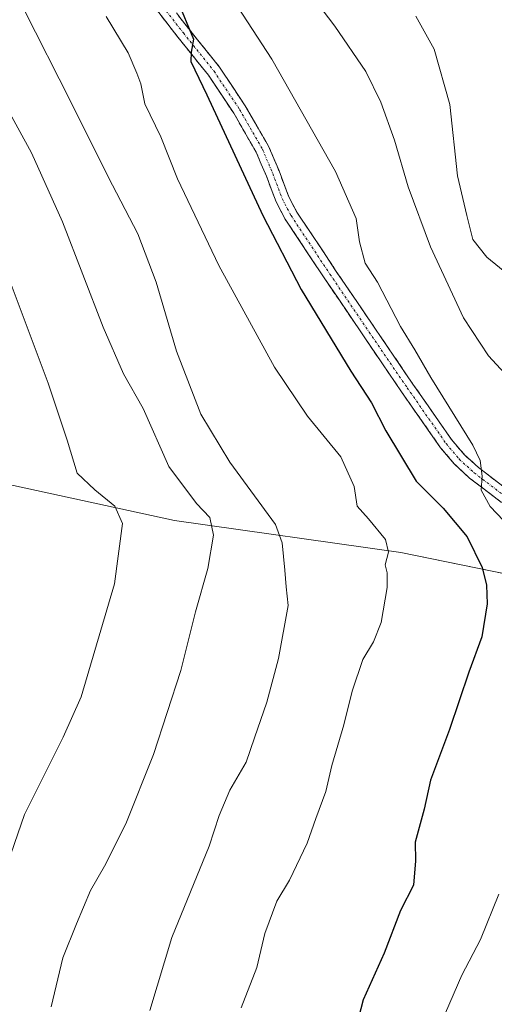
# Model space of a CAD drawing. Units: metres. Extents: x 607376 to 610839, y 4733894 to 4736261.
# Drawn here: x 610212 to 610310, y 4734563 to 4734766 of the extents above; entities that cross this region are included whole.
import ezdxf

# ---------------------------------------------------------------- set-up
doc = ezdxf.new("R2010")
doc.units = ezdxf.units.M
doc.header["$MEASUREMENT"] = 0
doc.linetypes.add('TRAZO_Y_PUNTO', pattern=[1, 0.5, -0.25, 0, -0.25])
doc.linetypes.add('TRAZOSX2', pattern=[1.5, 1, -0.5])
for name, color, linetype, lineweight in [('Arbolado forestal CxS', 92, 'Continuous', 0), ('Camino', 19, 'TRAZOSX2', 0), ('Camino Cxs', 19, 'Continuous', 0), ('Camino eje', 19, 'TRAZO_Y_PUNTO', 0), ('Cultivos herbáceos CxS', 92, 'Continuous', 0), ('Curva de nivel maestra', 36, 'Continuous', 30), ('Curva de nivel normal', 36, 'Continuous', 0)]:
    doc.layers.add(name, color=color, linetype=linetype, lineweight=lineweight)

# ---------------------------------------------------------------- blocks, each defined once
blk = doc.blocks.new('*U157')
at = {"layer": 'Cultivos herbáceos CxS', "color": 92, "linetype": 'Continuous', "lineweight": 0}
blk.add_polyline3d([(610136.2923, 4734772.0651, 509.2666), (610160.5071, 4734716.9189, 509.9819), (610169.6927, 4734678.4847, 509.4512), (610244.0919, 4734662.3131, 491.1159), (610290.7767, 4734655.6843, 478.4745), (610379.8883, 4734637.5231, 462.5422), (610400.1675, 4734623.9323, 461.0909), (610420.2079, 4734619.7547, 458.8966), (610427.6797, 4734604.8017, 457.5531), (610425.2411, 4734593.8207, 457.3588), (610427.0225, 4734585.8007, 456.7571), (610436.8245, 4734571.1001, 453.8043), (610455.0886, 4734551.7989, 447.844)], dxfattribs=at)
blk = doc.blocks.new('*U174')
at = {"layer": 'Curva de nivel normal', "color": 36, "linetype": 'Continuous', "lineweight": 0}
blk.add_polyline3d([(610315.6, 4734710.81, 460), (610308.48, 4734716.62, 460), (610305.59, 4734720.26, 460), (610304.39, 4734725.15, 460), (610302.42, 4734733.37, 460), (610300.87, 4734748.06, 460), (610297.63, 4734759.49, 460), (610293.84, 4734766.24, 460)], dxfattribs=at)

msp = doc.modelspace()

# ---------------------------------------------------------------- linework, layer by layer
at = {"layer": 'Arbolado forestal CxS', "color": 92, "linetype": 'Continuous', "lineweight": 0}
for points in [[(610087.03, 4734901.16, 494.74), (610091.99, 4734883.53, 496.42), (610083.42, 4734861.86, 501.1), (610092.99, 4734860.85, 500.87), (610100.39, 4734852.87, 500.58), (610097.88, 4734838.91, 504.26), (610089.97, 4734835.65, 505.23), (610078.68, 4734808.83, 506.83), (610087.91, 4734808.8, 507.67), (610100.14, 4734806.92, 508.08), (610110.55, 4734804.91, 507.89), (610122.85, 4734798.44, 507.65), (610136.29, 4734772.07, 509.27), (610160.51, 4734716.92, 509.98), (610169.69, 4734678.48, 509.45), (610244.09, 4734662.31, 491.12), (610290.78, 4734655.68, 478.47), (610379.89, 4734637.52, 462.54)], [(610322.06, 4734809.54, 444.56), (610338.51, 4734764.31, 446.26), (610335.4, 4734753.29, 447.05), (610339.23, 4734736.89, 447.09), (610338.68, 4734722.12, 450.03), (610341.41, 4734702.98, 454.96), (610350.16, 4734689.86, 454.47), (610360.01, 4734681.65, 454.11), (610367.23, 4734674.04, 454.63), (610379.89, 4734637.52, 462.54), (610379.89, 4734637.52, 462.54), (610290.78, 4734655.68, 478.47), (610244.09, 4734662.31, 491.12), (610169.69, 4734678.48, 509.45), (610160.51, 4734716.92, 509.98), (610136.29, 4734772.07, 509.27)]]:
    msp.add_polyline3d(points, dxfattribs=at)
at = {"layer": 'Camino', "color": 19, "linetype": 'TRAZOSX2', "lineweight": 0}
for points in [[(610240.78, 4734771.67), (610247, 4734763.68), (610253.35, 4734755.77), (610258.67, 4734747.79), (610263.46, 4734739.48), (610265.64, 4734734.36), (610267.6, 4734729.14), (610269.32, 4734725.88), (610277.3, 4734713.87), (610285.4, 4734701.94), (610293.23, 4734690.44), (610301.21, 4734679.01), (610303.8, 4734675.93), (610306.77, 4734673.21), (610313.24, 4734668.29)], [(610311.55, 4734666.03), (610304.95, 4734671.04), (610301.76, 4734673.98), (610298.96, 4734677.29), (610290.9, 4734688.83), (610283.06, 4734700.35), (610274.96, 4734712.3), (610266.89, 4734724.43), (610265.02, 4734727.98), (610263.02, 4734733.31), (610260.93, 4734738.21), (610256.28, 4734746.3), (610251.07, 4734754.1), (610244.79, 4734761.93), (610238.5, 4734770)]]:
    msp.add_lwpolyline(points, dxfattribs=at)
at = {"layer": 'Camino Cxs', "color": 19, "linetype": 'Continuous', "lineweight": 0}
for points in [[(610311.55, 4734666.03, 469.19), (610308.25, 4734668.54, 469.56), (610304.95, 4734671.04, 470.42), (610301.76, 4734673.98, 470.88), (610298.96, 4734677.29, 471.36), (610296.27, 4734681.14, 471.67), (610293.59, 4734684.98, 471.88), (610290.9, 4734688.83, 472.09), (610288.29, 4734692.67, 472.24), (610285.67, 4734696.51, 472.39), (610283.06, 4734700.35, 472.36), (610280.36, 4734704.33, 472.66), (610277.66, 4734708.32, 472.66), (610274.96, 4734712.3, 472.97), (610272.27, 4734716.34, 472.93), (610269.58, 4734720.39, 473.21), (610266.89, 4734724.43, 473.22), (610265.02, 4734727.98, 473.61), (610264.02, 4734730.65, 473.68), (610263.02, 4734733.31, 473.64), (610261.98, 4734735.76, 473.67), (610260.93, 4734738.21, 473.8), (610258.61, 4734742.26, 473.94), (610256.28, 4734746.3, 474.13), (610253.68, 4734750.2, 474.35), (610251.07, 4734754.1, 474.63), (610248.98, 4734756.71, 474.92), (610246.88, 4734759.32, 475), (610244.79, 4734761.93, 475.42), (610242.69, 4734764.62, 475.39), (610240.6, 4734767.31, 475.79)], [(610244.93, 4734766.34, 474.98), (610247, 4734763.68, 474.97), (610249.12, 4734761.04, 474.44), (610251.23, 4734758.41, 474.57), (610253.35, 4734755.77, 474.01), (610256.01, 4734751.78, 474.03), (610258.67, 4734747.79, 473.52), (610261.07, 4734743.64, 473.67), (610263.46, 4734739.48, 473.07), (610264.55, 4734736.92, 473.02), (610265.64, 4734734.36, 473.12), (610266.62, 4734731.75, 473.08), (610267.6, 4734729.14, 472.88), (610269.32, 4734725.88, 472.66), (610271.98, 4734721.88, 472.4), (610274.64, 4734717.87, 472.33), (610277.3, 4734713.87, 472.38), (610280, 4734709.89, 472.16), (610282.7, 4734705.92, 472.05), (610285.4, 4734701.94, 472), (610288.01, 4734698.11, 471.77), (610290.62, 4734694.27, 471.95), (610293.23, 4734690.44, 471.42), (610295.89, 4734686.63, 471.29), (610298.55, 4734682.82, 471.09), (610301.21, 4734679.01, 470.85), (610303.8, 4734675.93, 470.37), (610306.77, 4734673.21, 470.08), (610310.01, 4734670.75, 469.31), (610313.24, 4734668.29, 468.92)]]:
    msp.add_polyline3d(points, dxfattribs=at)
at = {"layer": 'Camino eje', "color": 19, "linetype": 'TRAZO_Y_PUNTO', "lineweight": 0}
msp.add_lwpolyline([(610239.65, 4734770.84), (610245.9, 4734762.81), (610252.22, 4734754.94), (610257.48, 4734747.05), (610262.2, 4734738.85), (610264.34, 4734733.84), (610266.32, 4734728.57), (610268.11, 4734725.16), (610276.14, 4734713.09), (610284.24, 4734701.15), (610292.08, 4734689.65), (610300.1, 4734678.16), (610302.79, 4734674.96), (610305.87, 4734672.13), (610312.4, 4734667.17)], dxfattribs=at)
at = {"layer": 'Cultivos herbáceos CxS', "color": 92, "linetype": 'Continuous', "lineweight": 0}
msp.add_polyline3d([(610087.03, 4734901.16, 494.74), (610091.99, 4734883.53, 496.42), (610083.42, 4734861.86, 501.1), (610092.99, 4734860.85, 500.87), (610100.39, 4734852.87, 500.58), (610097.88, 4734838.91, 504.26), (610089.97, 4734835.65, 505.23), (610078.68, 4734808.83, 506.83), (610087.91, 4734808.8, 507.67), (610100.14, 4734806.92, 508.08), (610110.55, 4734804.91, 507.89), (610122.85, 4734798.44, 507.65), (610136.29, 4734772.07, 509.27), (610160.51, 4734716.92, 509.98), (610169.69, 4734678.48, 509.45), (610244.09, 4734662.31, 491.12), (610290.78, 4734655.68, 478.47), (610379.89, 4734637.52, 462.54)], dxfattribs=at)
at = {"layer": 'Curva de nivel maestra', "color": 36, "linetype": 'Continuous', "lineweight": 30}
msp.add_polyline3d([(610244.62, 4734769.68, 475), (610248.02, 4734761.5, 475), (610247.5, 4734758.82, 475), (610247.41, 4734756.93, 475), (610250.71, 4734750.09, 475), (610262.27, 4734725.21, 475), (610270.22, 4734709.93, 475), (610280.46, 4734693.08, 475), (610284.67, 4734686.57, 475), (610287.64, 4734680.76, 475), (610293.89, 4734670.44, 475), (610299.46, 4734664.82, 475), (610304.42, 4734658.94, 475), (610307.52, 4734652.63, 475), (610308.42, 4734648.94, 475), (610308.59, 4734645.12, 475), (610307.49, 4734638.34, 475), (610304.78, 4734631.04, 475), (610300.79, 4734619.24, 475), (610296.86, 4734608.78, 475), (610295.58, 4734602.81, 475), (610293.71, 4734595.96, 475), (610293.79, 4734592.16, 475), (610293.38, 4734587.16, 475), (610290.69, 4734581.9, 475), (610287.3, 4734573.09, 475), (610282.98, 4734563.46, 475), (610281.03, 4734556.1, 475)], dxfattribs=at)
at = {"layer": 'Curva de nivel normal', "color": 36, "linetype": 'Continuous', "lineweight": 0}
for points in [[(610311.96, 4734662.3, 470), (610309.15, 4734665.16, 470), (610307.3, 4734668.55, 470), (610307.51, 4734671.46, 470), (610307.09, 4734674.67, 470), (610305.62, 4734677.8, 470), (610296.91, 4734691.76, 470), (610293.65, 4734697.5, 470), (610290.71, 4734702.3, 470), (610285.96, 4734711.42, 470), (610283.4, 4734715.32, 470), (610282.22, 4734719.74, 470), (610281.54, 4734724.56, 470), (610277.25, 4734734.27, 470), (610264.12, 4734757.4, 470), (610243.2, 4734789.66, 470)], [(610316.2, 4734688.28, 465), (610308.84, 4734696.26, 465), (610303.68, 4734704.09, 465), (610296.88, 4734718.73, 465), (610292.24, 4734731.1, 465), (610289.44, 4734740.73, 465), (610286.66, 4734748.53, 465), (610283.54, 4734754.88, 465), (610277.11, 4734764.23, 465), (610262.17, 4734784.02, 465)], [(610198.4, 4734560.59, 495), (610201.07, 4734563.52, 495), (610202.82, 4734566.52, 495), (610202.76, 4734569.54, 495), (610204.4, 4734576.58, 495), (610208.96, 4734589.5, 495), (610213.11, 4734601.7, 495), (610221.13, 4734617.66, 495), (610224.83, 4734625.98, 495), (610231.68, 4734649.26, 495), (610233.33, 4734661.68, 495), (610231.79, 4734665.23, 495), (610227.62, 4734668.62, 495), (610223.98, 4734672.04, 495), (610221.91, 4734678.88, 495), (610218.04, 4734690.62, 495), (610208.3, 4734716.45, 495), (610198.48, 4734739.72, 495), (610189, 4734757.73, 495), (610173.85, 4734782.09, 495)], [(610218.64, 4734562.01, 490), (610221.01, 4734572.16, 490), (610223.83, 4734579.16, 490), (610226.72, 4734586.06, 490), (610229.64, 4734591.07, 490), (610234.06, 4734599.78, 490), (610239.76, 4734614.06, 490), (610245.38, 4734631.38, 490), (610248.4, 4734643.45, 490), (610250.92, 4734652.44, 490), (610252.09, 4734659.27, 490), (610251.38, 4734662.9, 490), (610248.59, 4734665.78, 490), (610242.9, 4734673.42, 490), (610237.61, 4734685.42, 490), (610233.57, 4734692.57, 490), (610229.34, 4734702.15, 490), (610221, 4734723.86, 490), (610214.58, 4734738.1, 490), (610203.2, 4734758.72, 490), (610190.99, 4734778.84, 490)], [(610212.95, 4734767.85, 485), (610222.79, 4734748.5, 485), (610230.42, 4734733.14, 485), (610236.5, 4734721.39, 485), (610240.26, 4734711.47, 485), (610244.51, 4734697.23, 485), (610249.53, 4734684.22, 485), (610255.51, 4734674.36, 485), (610264.87, 4734661.5, 485), (610266.31, 4734657.67, 485), (610266.81, 4734652.07, 485), (610267.13, 4734648.6, 485), (610267.54, 4734644.77, 485), (610265.5, 4734633.83, 485), (610263.15, 4734624.83, 485), (610260.56, 4734617.5, 485), (610258.85, 4734612.47, 485), (610255.5, 4734606.72, 485), (610253.29, 4734601.47, 485), (610251.19, 4734595.16, 485), (610243.54, 4734576.33, 485), (610238.98, 4734561.3, 485)], [(610230.01, 4734766.2, 480), (610234.51, 4734758.7, 480), (610236.32, 4734754.5, 480), (610237.15, 4734752.33, 480), (610237.98, 4734748.17, 480), (610241.23, 4734741.38, 480), (610244.7, 4734732.72, 480), (610253.19, 4734714.84, 480), (610264.7, 4734693.91, 480), (610271.5, 4734683.82, 480), (610278.4, 4734675.44, 480), (610281.14, 4734669.29, 480), (610281.75, 4734665.27, 480), (610284.1, 4734662.62, 480), (610287.57, 4734658.42, 480), (610288.24, 4734655.78, 480), (610287.55, 4734653.15, 480), (610287.95, 4734651.49, 480), (610287.96, 4734648.48, 480), (610286.67, 4734641.26, 480), (610285.13, 4734637.28, 480), (610282.91, 4734633.64, 480), (610280.71, 4734627.1, 480), (610279.01, 4734620.16, 480), (610276.5, 4734611.83, 480), (610275.26, 4734606.43, 480), (610273.24, 4734600.9, 480), (610271.45, 4734595.76, 480), (610267.82, 4734588.16, 480), (610265.15, 4734583.83, 480), (610262.72, 4734577.16, 480), (610261.08, 4734570.16, 480), (610257.84, 4734561.83, 480)], [(610299.94, 4734560.83, 470), (610303.34, 4734568.6, 470), (610307.16, 4734575.92, 470), (610311, 4734585.27, 470)]]:
    msp.add_polyline3d(points, dxfattribs=at)

# ---------------------------------------------------------------- block references
at = {"layer": 'Cultivos herbáceos CxS', "color": 92, "linetype": 'Continuous', "lineweight": 0}
msp.add_blockref('*U157', (0, 0), dxfattribs=at)
at = {"layer": 'Curva de nivel normal', "color": 36, "linetype": 'Continuous', "lineweight": 0}
msp.add_blockref('*U174', (0, 0), dxfattribs=at)

doc.saveas('drawing.dxf')
